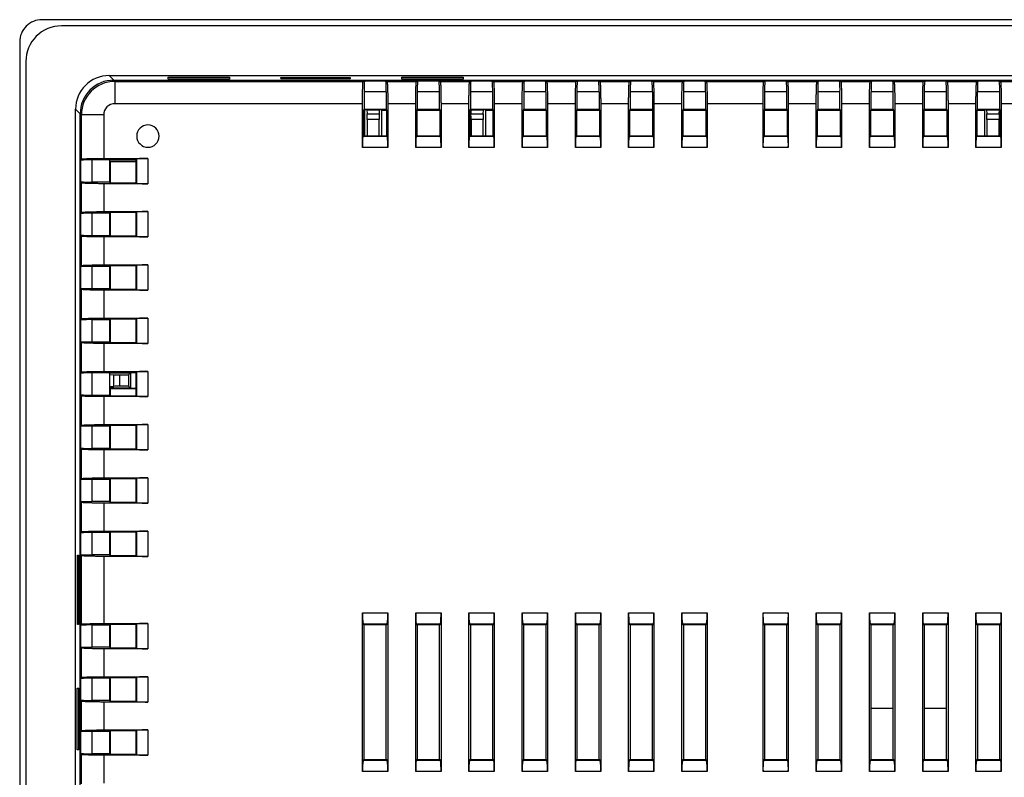
# Model space of a CAD drawing. Units: millimetres. Extents: x 205 to 797, y 240 to 655.
# Drawn here: x 619 to 707, y 401 to 469 of the extents above; entities that cross this region are included whole.
import ezdxf

# ---------------------------------------------------------------- set-up
doc = ezdxf.new("R2010")
doc.units = ezdxf.units.MM
doc.header["$MEASUREMENT"] = 0
doc.layers.add('Layer0000', color=7, linetype='Continuous', lineweight=20)

msp = doc.modelspace()

# ---------------------------------------------------------------- linework, layer by layer
at = {"layer": 'Layer0000', "color": 7, "linetype": 'Continuous', "lineweight": 25}
for p, q in [((745.091, 468.646), (621.076, 468.646)), ((743.334, 468.096), (622.834, 468.096)), ((619.084, 466.653), (619.084, 368.638)), ((619.634, 464.896), (619.634, 370.396)), ((627.083, 463.646), (627.493, 463.236)), ((627.084, 463.646), (739.084, 463.646)), ((632.356, 463.34), (632.356, 463.497)), ((632.356, 463.497), (637.856, 463.497)), ((637.856, 463.34), (632.356, 463.34)), ((632.356, 463.34), (637.856, 463.34)), ((637.856, 463.497), (637.856, 463.34)), ((642.456, 463.372), (642.456, 463.467)), ((642.456, 463.467), (648.656, 463.467)), ((642.456, 463.372), (648.656, 463.372)), ((648.656, 463.371), (642.456, 463.371)), ((648.656, 463.467), (648.656, 463.371)), ((653.256, 463.34), (653.256, 463.497)), ((653.256, 463.497), (658.756, 463.497)), ((658.756, 463.34), (653.256, 463.34)), ((653.256, 463.34), (658.756, 463.34)), ((658.756, 463.497), (658.756, 463.34)), ((627.493, 463.236), (738.674, 463.236)), ((627.493, 463.236), (627.599, 463.13)), ((627.599, 463.13), (649.818, 463.13)), ((627.599, 463.13), (627.599, 461.131)), ((649.818, 463.13), (649.924, 463.183)), ((649.924, 463.183), (651.839, 463.183)), ((651.839, 463.183), (651.944, 463.13)), ((651.944, 463.13), (654.58, 463.13)), ((654.58, 463.13), (654.686, 463.183)), ((654.686, 463.183), (656.601, 463.183)), ((656.601, 463.183), (656.706, 463.13)), ((656.706, 463.13), (659.342, 463.13)), ((659.342, 463.13), (659.448, 463.183)), ((659.448, 463.183), (661.363, 463.183)), ((661.363, 463.183), (661.468, 463.13)), ((661.468, 463.13), (664.104, 463.13)), ((664.104, 463.13), (664.21, 463.183)), ((664.21, 463.183), (666.125, 463.183)), ((666.125, 463.183), (666.23, 463.13)), ((666.23, 463.13), (668.866, 463.13)), ((668.866, 463.13), (668.972, 463.183)), ((668.972, 463.183), (670.887, 463.183)), ((670.887, 463.183), (670.992, 463.13)), ((670.992, 463.13), (673.628, 463.13)), ((673.628, 463.13), (673.734, 463.183)), ((673.734, 463.183), (675.649, 463.183)), ((675.649, 463.183), (675.754, 463.13)), ((675.754, 463.13), (678.39, 463.13)), ((678.39, 463.13), (678.496, 463.183)), ((678.496, 463.183), (680.411, 463.183)), ((680.411, 463.183), (680.516, 463.13)), ((680.516, 463.13), (685.651, 463.13)), ((685.651, 463.13), (685.757, 463.183)), ((685.757, 463.183), (687.672, 463.183)), ((687.672, 463.183), (687.777, 463.13)), ((687.777, 463.13), (690.413, 463.13)), ((690.413, 463.13), (690.519, 463.183)), ((690.519, 463.183), (692.434, 463.183)), ((692.434, 463.183), (692.539, 463.13)), ((692.539, 463.13), (695.175, 463.13)), ((695.175, 463.13), (695.281, 463.183)), ((695.281, 463.183), (697.196, 463.183)), ((697.196, 463.183), (697.301, 463.13)), ((697.301, 463.13), (699.937, 463.13)), ((699.937, 463.13), (700.043, 463.183)), ((700.043, 463.183), (701.958, 463.183)), ((701.958, 463.183), (702.063, 463.13)), ((702.063, 463.13), (704.699, 463.13)), ((704.699, 463.13), (704.805, 463.183)), ((704.805, 463.183), (706.72, 463.183)), ((706.72, 463.183), (706.825, 463.13)), ((706.825, 463.13), (709.461, 463.13)), ((651.873, 462.183), (649.889, 462.183)), ((649.889, 462.183), (649.889, 460.61)), ((651.873, 462.183), (651.873, 460.61)), ((656.635, 462.183), (654.651, 462.183)), ((654.651, 462.183), (654.651, 460.61)), ((656.635, 460.61), (656.635, 462.183)), ((661.397, 462.183), (659.413, 462.183)), ((659.413, 462.183), (659.413, 460.61)), ((661.397, 460.61), (661.397, 462.183)), ((666.159, 462.183), (664.175, 462.183)), ((664.175, 462.183), (664.175, 460.61)), ((666.159, 462.183), (666.159, 460.61)), ((670.921, 462.183), (668.937, 462.183)), ((668.937, 462.183), (668.937, 460.61)), ((670.921, 462.183), (670.921, 460.61)), ((675.683, 462.183), (673.699, 462.183)), ((673.699, 462.183), (673.699, 460.61)), ((675.683, 462.183), (675.683, 460.61)), ((680.445, 462.183), (678.461, 462.183)), ((678.461, 462.183), (678.461, 460.61)), ((680.445, 462.183), (680.445, 460.61)), ((687.706, 462.183), (685.722, 462.183)), ((685.722, 462.183), (685.722, 460.61)), ((687.706, 460.61), (687.706, 462.183)), ((692.468, 462.183), (690.484, 462.183)), ((690.484, 462.183), (690.484, 460.61)), ((692.468, 460.61), (692.468, 462.183)), ((695.246, 460.61), (695.246, 462.183)), ((697.23, 462.183), (695.246, 462.183)), ((697.23, 460.61), (697.23, 462.183)), ((701.992, 462.183), (700.008, 462.183)), ((700.008, 462.183), (700.008, 460.61)), ((701.992, 460.61), (701.992, 462.183)), ((704.77, 460.61), (704.77, 462.183)), ((706.754, 462.183), (704.77, 462.183)), ((706.754, 460.61), (706.754, 462.183)), ((649.75, 461.131), (627.599, 461.131)), ((649.75, 457.22), (649.75, 461.131)), ((654.512, 461.131), (652.012, 461.131)), ((652.012, 461.131), (652.012, 457.22)), ((654.512, 457.22), (654.512, 461.131)), ((659.274, 461.131), (656.774, 461.131)), ((656.774, 461.131), (656.774, 457.22)), ((659.274, 457.22), (659.274, 461.131)), ((664.036, 461.131), (661.536, 461.131)), ((661.536, 461.131), (661.536, 457.22)), ((664.036, 457.22), (664.036, 461.131)), ((668.798, 461.131), (666.298, 461.131)), ((666.298, 461.131), (666.298, 457.22)), ((668.798, 457.22), (668.798, 461.131)), ((673.56, 461.131), (671.06, 461.131)), ((671.06, 461.131), (671.06, 457.22)), ((673.56, 457.22), (673.56, 461.131)), ((678.322, 461.131), (675.822, 461.131)), ((675.822, 461.131), (675.822, 457.22)), ((678.322, 457.22), (678.322, 461.131)), ((685.583, 461.131), (680.584, 461.131)), ((680.584, 461.131), (680.584, 457.22)), ((685.583, 457.22), (685.583, 461.131)), ((690.345, 461.131), (687.845, 461.131)), ((687.845, 461.131), (687.845, 457.22)), ((690.345, 457.22), (690.345, 461.131)), ((695.107, 461.131), (692.607, 461.131)), ((692.607, 461.131), (692.607, 457.22)), ((695.107, 457.22), (695.107, 461.131)), ((699.869, 461.131), (697.369, 461.131)), ((697.369, 461.131), (697.369, 457.22)), ((699.869, 457.22), (699.869, 461.131)), ((704.631, 461.131), (702.131, 461.131)), ((702.131, 461.131), (702.131, 457.22)), ((704.631, 457.22), (704.631, 461.131)), ((709.393, 461.131), (706.893, 461.131)), ((706.893, 461.131), (706.893, 457.22)), ((624.084, 374.646), (624.084, 460.646)), ((624.494, 460.236), (624.084, 460.646)), ((624.494, 375.056), (624.494, 460.236)), ((624.599, 460.131), (624.494, 460.236)), ((624.599, 456.173), (624.599, 460.131)), ((626.599, 460.131), (624.599, 460.131)), ((626.599, 460.131), (626.599, 456.242)), ((649.889, 460.61), (649.837, 460.584)), ((649.837, 460.584), (649.837, 458.272)), ((649.837, 460.534), (649.957, 460.534)), ((651.873, 460.61), (649.889, 460.61)), ((649.957, 460.534), (650.033, 460.61)), ((649.957, 458.272), (649.957, 460.534)), ((650.132, 460.61), (650.132, 460.585)), ((650.132, 460.585), (651.282, 460.585)), ((650.132, 460.585), (650.155, 460.224)), ((650.155, 460.224), (651.259, 460.224)), ((651.259, 460.224), (651.282, 460.585)), ((651.282, 460.585), (651.282, 460.61)), ((651.381, 460.61), (651.457, 460.534)), ((651.925, 460.534), (651.457, 460.534)), ((651.457, 460.534), (651.457, 458.272)), ((651.925, 460.584), (651.873, 460.61)), ((651.925, 458.272), (651.925, 460.584)), ((654.651, 460.61), (654.599, 460.584)), ((654.599, 460.584), (654.599, 458.272)), ((656.687, 460.534), (654.599, 460.534)), ((656.635, 460.61), (654.651, 460.61)), ((656.687, 460.584), (656.635, 460.61)), ((656.687, 458.272), (656.687, 460.584)), ((659.413, 460.61), (659.361, 460.584)), ((659.361, 460.584), (659.361, 458.272)), ((661.397, 460.61), (659.413, 460.61)), ((659.432, 460.61), (659.432, 460.585)), ((659.432, 460.585), (660.582, 460.585)), ((659.432, 460.585), (659.455, 460.224)), ((659.455, 460.224), (660.559, 460.224)), ((660.559, 460.224), (660.582, 460.585)), ((660.582, 460.585), (660.582, 460.61)), ((660.681, 460.61), (660.757, 460.534)), ((661.449, 460.534), (660.757, 460.534)), ((660.757, 460.534), (660.757, 458.272)), ((661.449, 460.584), (661.397, 460.61)), ((661.449, 458.272), (661.449, 460.584)), ((664.175, 460.61), (664.123, 460.584)), ((664.123, 460.584), (664.123, 458.272)), ((666.211, 460.534), (664.123, 460.534)), ((666.159, 460.61), (664.175, 460.61)), ((666.211, 460.584), (666.159, 460.61)), ((666.211, 458.272), (666.211, 460.584)), ((668.937, 460.61), (668.885, 460.584)), ((668.885, 460.584), (668.885, 458.272)), ((670.973, 460.534), (668.885, 460.534)), ((670.921, 460.61), (668.937, 460.61)), ((670.973, 460.584), (670.921, 460.61)), ((670.973, 458.272), (670.973, 460.584)), ((673.699, 460.61), (673.647, 460.584)), ((673.647, 460.584), (673.647, 458.272)), ((675.735, 460.534), (673.647, 460.534)), ((675.683, 460.61), (673.699, 460.61)), ((675.735, 460.584), (675.683, 460.61)), ((675.735, 458.272), (675.735, 460.584)), ((678.461, 460.61), (678.409, 460.584)), ((678.409, 460.584), (678.409, 458.272)), ((680.497, 460.534), (678.409, 460.534)), ((680.445, 460.61), (678.461, 460.61)), ((680.497, 460.584), (680.445, 460.61)), ((680.497, 458.272), (680.497, 460.584)), ((685.722, 460.61), (685.67, 460.584)), ((685.67, 460.584), (685.67, 458.272)), ((687.758, 460.534), (685.67, 460.534)), ((687.706, 460.61), (685.722, 460.61)), ((687.758, 460.584), (687.706, 460.61)), ((687.758, 458.272), (687.758, 460.584)), ((690.484, 460.61), (690.432, 460.584)), ((690.432, 460.584), (690.432, 458.272)), ((692.52, 460.534), (690.432, 460.534)), ((692.468, 460.61), (690.484, 460.61)), ((692.52, 460.584), (692.468, 460.61)), ((692.52, 458.272), (692.52, 460.584)), ((695.246, 460.61), (695.194, 460.584)), ((695.194, 460.584), (695.194, 458.272)), ((697.282, 460.534), (695.194, 460.534)), ((697.23, 460.61), (695.246, 460.61)), ((697.282, 460.584), (697.23, 460.61)), ((697.282, 458.272), (697.282, 460.584)), ((700.008, 460.61), (699.956, 460.584)), ((699.956, 460.584), (699.956, 458.272)), ((702.044, 460.534), (699.956, 460.534)), ((701.992, 460.61), (700.008, 460.61)), ((702.044, 460.584), (701.992, 460.61)), ((702.044, 458.272), (702.044, 460.584)), ((704.77, 460.61), (704.718, 460.584)), ((704.718, 460.584), (704.718, 458.272)), ((705.411, 460.534), (704.718, 460.534)), ((706.754, 460.61), (704.77, 460.61)), ((705.411, 460.534), (705.487, 460.61)), ((705.411, 458.272), (705.411, 460.534)), ((705.586, 460.61), (705.586, 460.585)), ((705.586, 460.585), (706.736, 460.585)), ((705.586, 460.585), (705.609, 460.224)), ((705.609, 460.224), (706.713, 460.224)), ((706.713, 460.224), (706.736, 460.585)), ((706.736, 460.585), (706.736, 460.61)), ((706.806, 460.584), (706.754, 460.61)), ((706.806, 458.272), (706.806, 460.584)), ((651.255, 459.729), (650.158, 459.729)), ((650.158, 459.729), (650.158, 458.272)), ((651.255, 458.272), (651.255, 459.729)), ((660.555, 459.729), (659.458, 459.729)), ((659.458, 459.729), (659.458, 458.272)), ((660.555, 458.272), (660.555, 459.729)), ((706.71, 459.729), (705.612, 459.729)), ((705.612, 459.729), (705.612, 458.272)), ((706.71, 458.272), (706.71, 459.729)), ((649.837, 458.272), (649.783, 458.219)), ((649.783, 458.219), (651.979, 458.219)), ((649.837, 458.272), (651.925, 458.272)), ((651.979, 458.219), (651.925, 458.272)), ((654.599, 458.272), (654.545, 458.219)), ((654.545, 458.219), (656.741, 458.219)), ((654.599, 458.272), (656.687, 458.272)), ((656.741, 458.219), (656.687, 458.272)), ((659.361, 458.272), (659.307, 458.219)), ((659.307, 458.219), (661.503, 458.219)), ((659.361, 458.272), (661.449, 458.272)), ((661.503, 458.219), (661.449, 458.272)), ((664.123, 458.272), (664.069, 458.219)), ((664.069, 458.219), (666.265, 458.219)), ((664.123, 458.272), (666.211, 458.272)), ((666.265, 458.219), (666.211, 458.272)), ((668.885, 458.272), (668.831, 458.219)), ((668.831, 458.219), (671.027, 458.219)), ((668.885, 458.272), (670.973, 458.272)), ((671.027, 458.219), (670.973, 458.272)), ((673.647, 458.272), (673.593, 458.219)), ((673.593, 458.219), (675.789, 458.219)), ((673.647, 458.272), (675.735, 458.272)), ((675.789, 458.219), (675.735, 458.272)), ((678.409, 458.272), (678.355, 458.219)), ((678.355, 458.219), (680.551, 458.219)), ((678.409, 458.272), (680.497, 458.272)), ((680.551, 458.219), (680.497, 458.272)), ((685.67, 458.272), (685.616, 458.219)), ((685.616, 458.219), (687.812, 458.219)), ((685.67, 458.272), (687.758, 458.272)), ((687.812, 458.219), (687.758, 458.272)), ((690.432, 458.272), (690.378, 458.219)), ((690.378, 458.219), (692.574, 458.219)), ((690.432, 458.272), (692.52, 458.272)), ((692.574, 458.219), (692.52, 458.272)), ((695.194, 458.272), (695.14, 458.219)), ((695.14, 458.219), (697.336, 458.219)), ((695.194, 458.272), (697.282, 458.272)), ((697.336, 458.219), (697.282, 458.272)), ((699.956, 458.272), (699.902, 458.219)), ((699.902, 458.219), (702.098, 458.219)), ((699.956, 458.272), (702.044, 458.272)), ((702.098, 458.219), (702.044, 458.272)), ((704.718, 458.272), (704.664, 458.219)), ((704.664, 458.219), (706.86, 458.219)), ((704.718, 458.272), (706.806, 458.272)), ((706.86, 458.219), (706.806, 458.272)), ((652.012, 457.22), (649.75, 457.22)), ((656.774, 457.22), (654.512, 457.22)), ((661.536, 457.22), (659.274, 457.22)), ((666.298, 457.22), (664.036, 457.22)), ((671.06, 457.22), (668.798, 457.22)), ((675.822, 457.22), (673.56, 457.22)), ((680.584, 457.22), (678.322, 457.22)), ((687.845, 457.22), (685.583, 457.22)), ((692.607, 457.22), (690.345, 457.22)), ((697.369, 457.22), (695.107, 457.22)), ((702.131, 457.22), (699.869, 457.22)), ((706.893, 457.22), (704.631, 457.22)), ((624.546, 456.068), (624.599, 456.173)), ((624.546, 454.153), (624.546, 456.068)), ((627.119, 456.102), (625.546, 456.102)), ((625.546, 456.102), (625.546, 454.119)), ((626.599, 456.242), (630.55, 456.242)), ((627.145, 456.154), (627.119, 456.102)), ((627.119, 456.102), (627.119, 454.119)), ((629.497, 456.154), (627.145, 456.154)), ((627.16, 456.017), (627.16, 456.154)), ((627.195, 455.946), (627.16, 456.017)), ((627.16, 456.017), (629.497, 456.017)), ((627.195, 454.066), (627.195, 455.946)), ((629.497, 455.946), (627.195, 455.946)), ((629.55, 456.208), (629.497, 456.154)), ((629.497, 454.066), (629.497, 456.154)), ((629.55, 454.013), (629.55, 456.208)), ((630.55, 456.242), (630.55, 453.979)), ((624.599, 454.047), (624.546, 454.153)), ((624.599, 451.411), (624.599, 454.047)), ((627.119, 454.119), (625.546, 454.119)), ((630.55, 453.979), (626.599, 453.979)), ((626.599, 453.979), (626.599, 451.48)), ((627.119, 454.119), (627.145, 454.066)), ((627.145, 454.066), (629.497, 454.066)), ((629.497, 454.066), (629.55, 454.013)), ((624.546, 451.306), (624.599, 451.411)), ((624.546, 449.391), (624.546, 451.306)), ((627.119, 451.34), (625.546, 451.34)), ((625.546, 451.34), (625.546, 449.357)), ((626.599, 451.48), (630.55, 451.48)), ((627.145, 451.392), (627.119, 451.34)), ((627.119, 451.34), (627.119, 449.357)), ((629.497, 451.392), (627.145, 451.392)), ((627.195, 449.304), (627.195, 451.392)), ((629.55, 451.446), (629.497, 451.392)), ((629.497, 449.304), (629.497, 451.392)), ((629.55, 449.251), (629.55, 451.446)), ((630.55, 451.48), (630.55, 449.217)), ((624.599, 449.285), (624.546, 449.391)), ((624.599, 446.649), (624.599, 449.285)), ((625.546, 449.357), (627.119, 449.357)), ((627.119, 449.357), (627.145, 449.304)), ((627.145, 449.304), (629.497, 449.304)), ((629.497, 449.304), (629.55, 449.251)), ((630.55, 449.217), (626.599, 449.217)), ((626.599, 449.217), (626.599, 446.718)), ((624.546, 446.544), (624.599, 446.649)), ((626.599, 446.718), (630.55, 446.718)), ((627.145, 446.63), (627.119, 446.578)), ((629.497, 446.63), (627.145, 446.63)), ((627.195, 444.542), (627.195, 446.63)), ((629.55, 446.684), (629.497, 446.63)), ((629.497, 444.542), (629.497, 446.63)), ((629.55, 444.489), (629.55, 446.684)), ((630.55, 446.718), (630.55, 444.455)), ((624.546, 444.629), (624.546, 446.544)), ((627.119, 446.578), (625.546, 446.578)), ((625.546, 446.578), (625.546, 444.595)), ((627.119, 446.578), (627.119, 444.595)), ((624.599, 444.523), (624.546, 444.629)), ((624.599, 441.887), (624.599, 444.523)), ((625.546, 444.595), (627.119, 444.595)), ((630.55, 444.455), (626.599, 444.455)), ((626.599, 444.455), (626.599, 441.956)), ((627.119, 444.595), (627.145, 444.542)), ((627.145, 444.542), (629.497, 444.542)), ((629.497, 444.542), (629.55, 444.489)), ((624.546, 441.782), (624.599, 441.887)), ((624.546, 439.867), (624.546, 441.782)), ((627.119, 441.816), (625.546, 441.816)), ((625.546, 441.816), (625.546, 439.833)), ((626.599, 441.956), (630.55, 441.956)), ((627.145, 441.868), (627.119, 441.816)), ((627.119, 441.816), (627.119, 439.833)), ((629.497, 441.868), (627.145, 441.868)), ((627.195, 439.78), (627.195, 441.868)), ((629.55, 441.922), (629.497, 441.868)), ((629.497, 439.78), (629.497, 441.868)), ((629.55, 439.727), (629.55, 441.922)), ((630.55, 441.956), (630.55, 439.693)), ((624.599, 439.761), (624.546, 439.867)), ((624.599, 437.125), (624.599, 439.761)), ((625.546, 439.833), (627.119, 439.833)), ((630.55, 439.693), (626.599, 439.693)), ((626.599, 439.693), (626.599, 437.194)), ((627.119, 439.833), (627.145, 439.78)), ((627.145, 439.78), (629.497, 439.78)), ((629.497, 439.78), (629.55, 439.727)), ((624.546, 437.02), (624.599, 437.125)), ((624.546, 435.105), (624.546, 437.02)), ((627.119, 437.054), (625.546, 437.054)), ((625.546, 437.054), (625.546, 435.071)), ((626.599, 437.194), (630.55, 437.194)), ((627.145, 437.106), (627.119, 437.054)), ((627.119, 437.054), (627.119, 435.071)), ((627.119, 437.009), (627.16, 437.049)), ((627.144, 436.909), (627.119, 436.909)), ((627.144, 435.831), (627.144, 436.909)), ((627.144, 436.909), (627.505, 436.887)), ((629.497, 437.106), (627.145, 437.106)), ((627.16, 437.049), (627.189, 437.106)), ((627.16, 437.049), (628.997, 437.049)), ((628.831, 436.883), (628.997, 437.049)), ((629.497, 437.049), (628.997, 437.049)), ((628.997, 437.049), (628.997, 435.691)), ((629.55, 437.16), (629.497, 437.106)), ((629.497, 435.018), (629.497, 437.106)), ((629.55, 434.965), (629.55, 437.16)), ((630.55, 437.194), (630.55, 434.931)), ((627.505, 435.853), (627.505, 436.887)), ((628, 436.883), (628.831, 436.883)), ((628, 436.883), (628, 435.857)), ((628.831, 436.883), (628.831, 435.857)), ((627.119, 435.831), (627.144, 435.831)), ((627.16, 435.691), (627.119, 435.731)), ((627.144, 435.831), (627.505, 435.853)), ((627.195, 435.62), (627.16, 435.691)), ((628.997, 435.691), (627.16, 435.691)), ((627.195, 435.018), (627.195, 435.62)), ((629.497, 435.62), (627.195, 435.62)), ((628.831, 435.857), (628, 435.857)), ((628.997, 435.691), (628.831, 435.857)), ((628.997, 435.691), (629.497, 435.691)), ((624.599, 434.999), (624.546, 435.105)), ((624.599, 432.363), (624.599, 434.999)), ((625.546, 435.071), (627.119, 435.071)), ((630.55, 434.931), (626.599, 434.931)), ((626.599, 434.931), (626.599, 432.432)), ((627.119, 435.071), (627.145, 435.018)), ((627.145, 435.018), (629.497, 435.018)), ((629.497, 435.018), (629.55, 434.965)), ((624.546, 432.258), (624.599, 432.363)), ((624.546, 430.343), (624.546, 432.258)), ((627.119, 432.292), (625.546, 432.292)), ((625.546, 432.292), (625.546, 430.309)), ((626.599, 432.432), (630.55, 432.432)), ((627.145, 432.344), (627.119, 432.292)), ((627.119, 432.292), (627.119, 430.309)), ((629.497, 432.344), (627.145, 432.344)), ((627.195, 430.256), (627.195, 432.344)), ((629.55, 432.398), (629.497, 432.344)), ((629.497, 430.256), (629.497, 432.344)), ((629.55, 430.203), (629.55, 432.398)), ((630.55, 432.432), (630.55, 430.169)), ((624.599, 430.237), (624.546, 430.343)), ((624.599, 427.601), (624.599, 430.237)), ((627.119, 430.309), (625.546, 430.309)), ((630.55, 430.169), (626.599, 430.169)), ((626.599, 430.169), (626.599, 427.67)), ((627.119, 430.309), (627.145, 430.256)), ((627.145, 430.256), (629.497, 430.256)), ((629.497, 430.256), (629.55, 430.203)), ((624.546, 427.496), (624.599, 427.601)), ((624.546, 425.581), (624.546, 427.496)), ((627.119, 427.53), (625.546, 427.53)), ((625.546, 427.53), (625.546, 425.547)), ((626.599, 427.67), (630.55, 427.67)), ((627.145, 427.582), (627.119, 427.53)), ((627.119, 427.53), (627.119, 425.547)), ((629.497, 427.582), (627.145, 427.582)), ((627.195, 425.494), (627.195, 427.582)), ((629.55, 427.636), (629.497, 427.582)), ((629.497, 425.494), (629.497, 427.582)), ((629.55, 425.441), (629.55, 427.636)), ((630.55, 427.67), (630.55, 425.407)), ((624.599, 425.475), (624.546, 425.581)), ((624.599, 422.839), (624.599, 425.475)), ((627.119, 425.547), (625.546, 425.547)), ((627.119, 425.547), (627.145, 425.494)), ((627.145, 425.494), (629.497, 425.494)), ((629.497, 425.494), (629.55, 425.441)), ((630.55, 425.407), (626.599, 425.407)), ((626.599, 425.407), (626.599, 422.908)), ((624.546, 422.734), (624.599, 422.839)), ((626.599, 422.908), (630.55, 422.908)), ((627.145, 422.82), (627.119, 422.768)), ((629.497, 422.82), (627.145, 422.82)), ((627.195, 420.732), (627.195, 422.82)), ((629.55, 422.874), (629.497, 422.82)), ((629.497, 420.732), (629.497, 422.82)), ((629.55, 420.679), (629.55, 422.874)), ((630.55, 422.908), (630.55, 420.645)), ((624.546, 420.819), (624.546, 422.734)), ((627.119, 422.768), (625.546, 422.768)), ((625.546, 422.768), (625.546, 420.785)), ((627.119, 422.768), (627.119, 420.785)), ((624.262, 414.546), (624.262, 420.746)), ((624.262, 420.746), (624.358, 420.746)), ((624.358, 420.746), (624.358, 414.546)), ((624.358, 414.546), (624.358, 420.746)), ((624.599, 420.713), (624.546, 420.819)), ((624.599, 414.577), (624.599, 420.713)), ((627.119, 420.785), (625.546, 420.785)), ((630.55, 420.645), (626.599, 420.645)), ((626.599, 420.645), (626.599, 414.646)), ((627.119, 420.785), (627.145, 420.732)), ((627.145, 420.732), (629.497, 420.732)), ((629.497, 420.732), (629.55, 420.679)), ((649.751, 415.595), (652.013, 415.595)), ((649.751, 401.411), (649.751, 415.595)), ((652.013, 415.595), (652.013, 401.411)), ((654.513, 415.595), (656.775, 415.595)), ((654.513, 401.411), (654.513, 415.595)), ((656.775, 415.595), (656.775, 401.411)), ((659.275, 415.595), (661.537, 415.595)), ((659.275, 401.411), (659.275, 415.595)), ((661.537, 415.595), (661.537, 401.411)), ((664.037, 415.595), (666.299, 415.595)), ((664.037, 401.411), (664.037, 415.595)), ((666.299, 415.595), (666.299, 401.411)), ((668.799, 415.595), (671.061, 415.595)), ((668.799, 401.411), (668.799, 415.595)), ((671.061, 415.595), (671.061, 401.411)), ((673.561, 415.595), (675.823, 415.595)), ((673.561, 401.411), (673.561, 415.595)), ((675.823, 415.595), (675.823, 401.411)), ((678.323, 415.595), (680.585, 415.595)), ((678.323, 401.411), (678.323, 415.595)), ((680.585, 415.595), (680.585, 401.411)), ((685.583, 415.595), (687.845, 415.595)), ((685.583, 401.411), (685.583, 415.595)), ((687.845, 415.595), (687.845, 401.411)), ((690.345, 415.595), (692.607, 415.595)), ((690.345, 401.411), (690.345, 415.595)), ((692.607, 415.595), (692.607, 401.411)), ((695.107, 415.595), (697.369, 415.595)), ((695.107, 401.411), (695.107, 415.595)), ((697.369, 415.595), (697.369, 401.411)), ((699.869, 415.595), (702.131, 415.595)), ((699.869, 401.411), (699.869, 415.595)), ((702.131, 415.595), (702.131, 401.411)), ((704.631, 415.595), (706.893, 415.595)), ((704.631, 401.411), (704.631, 415.595)), ((706.893, 415.595), (706.893, 401.411)), ((624.358, 414.546), (624.262, 414.546)), ((624.546, 414.472), (624.599, 414.577)), ((624.546, 412.557), (624.546, 414.472)), ((627.119, 414.506), (625.546, 414.506)), ((625.546, 414.506), (625.546, 412.523)), ((626.599, 414.646), (630.55, 414.646)), ((627.145, 414.558), (627.119, 414.506)), ((627.119, 414.506), (627.119, 412.523)), ((629.497, 414.558), (627.145, 414.558)), ((627.195, 412.47), (627.195, 414.558)), ((629.55, 414.612), (629.497, 414.558)), ((629.497, 412.47), (629.497, 414.558)), ((629.55, 412.417), (629.55, 414.612)), ((630.55, 414.646), (630.55, 412.383)), ((651.963, 414.596), (649.8, 414.596)), ((649.8, 414.596), (649.882, 414.515)), ((651.882, 414.515), (649.882, 414.515)), ((649.882, 414.515), (649.882, 402.491)), ((651.882, 414.515), (651.963, 414.596)), ((651.882, 402.491), (651.882, 414.515)), ((656.725, 414.596), (654.562, 414.596)), ((654.562, 414.596), (654.644, 414.515)), ((656.644, 414.515), (654.644, 414.515)), ((654.644, 414.515), (654.644, 402.491)), ((656.644, 414.515), (656.725, 414.596)), ((656.644, 402.491), (656.644, 414.515)), ((661.487, 414.596), (659.324, 414.596)), ((659.324, 414.596), (659.406, 414.515)), ((661.406, 414.515), (659.406, 414.515)), ((659.406, 414.515), (659.406, 402.491)), ((661.406, 414.515), (661.487, 414.596)), ((661.406, 402.491), (661.406, 414.515)), ((666.249, 414.596), (664.086, 414.596)), ((664.086, 414.596), (664.168, 414.515)), ((666.168, 414.515), (664.168, 414.515)), ((664.168, 414.515), (664.168, 402.491)), ((666.168, 414.515), (666.249, 414.596)), ((666.168, 402.491), (666.168, 414.515)), ((671.011, 414.596), (668.848, 414.596)), ((668.848, 414.596), (668.93, 414.515)), ((670.93, 414.515), (668.93, 414.515)), ((668.93, 414.515), (668.93, 402.491)), ((670.93, 414.515), (671.011, 414.596)), ((670.93, 402.491), (670.93, 414.515)), ((675.773, 414.596), (673.61, 414.596)), ((673.61, 414.596), (673.692, 414.515)), ((675.692, 414.515), (673.692, 414.515)), ((673.692, 414.515), (673.692, 402.491)), ((675.692, 414.515), (675.773, 414.596)), ((675.692, 402.491), (675.692, 414.515)), ((680.535, 414.596), (678.372, 414.596)), ((678.372, 414.596), (678.454, 414.515)), ((680.454, 414.515), (678.454, 414.515)), ((678.454, 414.515), (678.454, 402.491)), ((680.454, 414.515), (680.535, 414.596)), ((680.454, 402.491), (680.454, 414.515)), ((687.795, 414.596), (685.632, 414.596)), ((685.632, 414.596), (685.714, 414.515)), ((687.714, 414.515), (685.714, 414.515)), ((685.714, 414.515), (685.714, 402.491)), ((687.714, 414.515), (687.795, 414.596)), ((687.714, 402.491), (687.714, 414.515)), ((692.557, 414.596), (690.394, 414.596)), ((690.394, 414.596), (690.476, 414.515)), ((692.476, 414.515), (690.476, 414.515)), ((690.476, 414.515), (690.476, 402.491)), ((692.476, 414.515), (692.557, 414.596)), ((692.476, 402.491), (692.476, 414.515)), ((697.319, 414.596), (695.156, 414.596)), ((695.156, 414.596), (695.238, 414.515)), ((697.238, 414.515), (695.238, 414.515)), ((695.238, 414.515), (695.238, 402.491)), ((697.238, 414.515), (697.319, 414.596)), ((697.238, 402.491), (697.238, 414.515)), ((702.081, 414.596), (699.918, 414.596)), ((699.918, 414.596), (700, 414.515)), ((702, 414.515), (700, 414.515)), ((700, 414.515), (700, 402.491)), ((702, 414.515), (702.081, 414.596)), ((702, 402.491), (702, 414.515)), ((706.843, 414.596), (704.68, 414.596)), ((704.68, 414.596), (704.762, 414.515)), ((706.762, 414.515), (704.762, 414.515)), ((704.762, 414.515), (704.762, 402.491)), ((706.762, 414.515), (706.843, 414.596)), ((706.762, 402.491), (706.762, 414.515)), ((624.599, 412.451), (624.546, 412.557)), ((624.599, 409.815), (624.599, 412.451)), ((627.119, 412.523), (625.546, 412.523)), ((630.55, 412.383), (626.599, 412.383)), ((626.599, 412.383), (626.599, 409.884)), ((627.119, 412.523), (627.145, 412.47)), ((627.145, 412.47), (629.497, 412.47)), ((629.497, 412.47), (629.55, 412.417)), ((624.546, 409.71), (624.599, 409.815)), ((624.546, 407.795), (624.546, 409.71)), ((627.119, 409.744), (625.546, 409.744)), ((625.546, 409.744), (625.546, 407.761)), ((626.599, 409.884), (630.55, 409.884)), ((627.145, 409.796), (627.119, 409.744)), ((627.119, 409.744), (627.119, 407.761)), ((629.497, 409.796), (627.145, 409.796)), ((627.195, 407.708), (627.195, 409.796)), ((629.55, 409.85), (629.497, 409.796)), ((629.497, 407.708), (629.497, 409.796)), ((629.55, 407.655), (629.55, 409.85)), ((630.55, 409.884), (630.55, 407.621)), ((624.232, 408.846), (624.389, 408.846)), ((624.232, 403.346), (624.232, 408.846)), ((624.389, 408.846), (624.389, 403.346)), ((624.389, 403.346), (624.389, 408.846)), ((624.599, 407.689), (624.546, 407.795)), ((624.599, 405.053), (624.599, 407.689)), ((627.119, 407.761), (625.546, 407.761)), ((630.55, 407.621), (626.599, 407.621)), ((626.599, 407.621), (626.599, 405.122)), ((627.119, 407.761), (627.145, 407.708)), ((627.145, 407.708), (629.497, 407.708)), ((629.497, 407.708), (629.55, 407.655)), ((697.238, 407.045), (695.238, 407.045)), ((702, 407.045), (700, 407.045)), ((624.546, 404.948), (624.599, 405.053)), ((624.546, 403.033), (624.546, 404.948)), ((627.119, 404.982), (625.546, 404.982)), ((625.546, 404.982), (625.546, 402.999)), ((626.599, 405.122), (630.55, 405.122)), ((627.145, 405.034), (627.119, 404.982)), ((627.119, 404.982), (627.119, 402.999)), ((629.497, 405.034), (627.145, 405.034)), ((627.195, 402.946), (627.195, 405.034)), ((629.55, 405.088), (629.497, 405.034)), ((629.497, 402.946), (629.497, 405.034)), ((629.55, 402.893), (629.55, 405.088)), ((630.55, 405.122), (630.55, 402.859)), ((624.389, 403.346), (624.232, 403.346)), ((624.599, 402.927), (624.546, 403.033)), ((624.599, 400.291), (624.599, 402.927)), ((627.119, 402.999), (625.546, 402.999)), ((630.55, 402.859), (626.599, 402.859)), ((626.599, 402.859), (626.599, 400.36)), ((627.119, 402.999), (627.145, 402.946)), ((627.145, 402.946), (629.497, 402.946)), ((629.497, 402.946), (629.55, 402.893)), ((649.882, 402.491), (649.8, 402.409)), ((649.8, 402.409), (651.963, 402.409)), ((649.882, 402.491), (651.882, 402.491)), ((651.963, 402.409), (651.882, 402.491)), ((654.644, 402.491), (654.562, 402.409)), ((654.562, 402.409), (656.725, 402.409)), ((654.644, 402.491), (656.644, 402.491)), ((656.725, 402.409), (656.644, 402.491)), ((659.406, 402.491), (659.324, 402.409)), ((659.324, 402.409), (661.487, 402.409)), ((659.406, 402.491), (661.406, 402.491)), ((661.487, 402.409), (661.406, 402.491)), ((664.168, 402.491), (664.086, 402.409)), ((664.086, 402.409), (666.249, 402.409)), ((664.168, 402.491), (666.168, 402.491)), ((666.249, 402.409), (666.168, 402.491)), ((668.93, 402.491), (668.848, 402.409)), ((668.848, 402.409), (671.011, 402.409)), ((668.93, 402.491), (670.93, 402.491)), ((671.011, 402.409), (670.93, 402.491)), ((673.692, 402.491), (673.61, 402.409)), ((673.61, 402.409), (675.773, 402.409)), ((673.692, 402.491), (675.692, 402.491)), ((675.773, 402.409), (675.692, 402.491)), ((678.454, 402.491), (678.372, 402.409)), ((678.372, 402.409), (680.535, 402.409)), ((678.454, 402.491), (680.454, 402.491)), ((680.535, 402.409), (680.454, 402.491)), ((685.714, 402.491), (685.632, 402.409)), ((685.632, 402.409), (687.795, 402.409)), ((685.714, 402.491), (687.714, 402.491)), ((687.795, 402.409), (687.714, 402.491)), ((690.476, 402.491), (690.394, 402.409)), ((690.394, 402.409), (692.557, 402.409)), ((690.476, 402.491), (692.476, 402.491)), ((692.557, 402.409), (692.476, 402.491)), ((695.238, 402.491), (695.156, 402.409)), ((695.156, 402.409), (697.319, 402.409)), ((695.238, 402.491), (697.238, 402.491)), ((697.319, 402.409), (697.238, 402.491)), ((700, 402.491), (699.918, 402.409)), ((699.918, 402.409), (702.081, 402.409)), ((700, 402.491), (702, 402.491)), ((702.081, 402.409), (702, 402.491)), ((704.762, 402.491), (704.68, 402.409)), ((704.68, 402.409), (706.843, 402.409)), ((704.762, 402.491), (706.762, 402.491)), ((706.843, 402.409), (706.762, 402.491)), ((652.013, 401.411), (649.751, 401.411)), ((656.775, 401.411), (654.513, 401.411)), ((661.537, 401.411), (659.275, 401.411)), ((666.299, 401.411), (664.037, 401.411)), ((671.061, 401.411), (668.799, 401.411)), ((675.823, 401.411), (673.561, 401.411)), ((680.585, 401.411), (678.323, 401.411)), ((687.845, 401.411), (685.583, 401.411)), ((692.607, 401.411), (690.345, 401.411)), ((697.369, 401.411), (695.107, 401.411)), ((702.131, 401.411), (699.869, 401.411)), ((706.893, 401.411), (704.631, 401.411))]:
    msp.add_line(p, q, dxfattribs=at)
for centre, radius, start, end in [((621.073, 466.656), 1.99, 89.92362, 180.07638), ((622.834, 464.896), 3.2, 90, 180), ((627.084, 460.646), 3, 90, 180), ((627.493, 460.236), 2.999, 89.99693, 180.00307), ((627.599, 460.13), 3, 90.01266, 179.98734), ((657.37, 462.427), 7.484, 174.20238, 181.86677), ((644.392, 462.427), 7.484, 358.13323, 5.79762), ((662.132, 462.427), 7.484, 174.20238, 181.86677), ((649.154, 462.427), 7.484, 358.13323, 5.79762), ((666.894, 462.427), 7.484, 174.20238, 181.86677), ((653.916, 462.427), 7.484, 358.13323, 5.79762), ((671.656, 462.427), 7.484, 174.20238, 181.86677), ((658.678, 462.427), 7.484, 358.13323, 5.79762), ((676.418, 462.427), 7.484, 174.20238, 181.86677), ((663.44, 462.427), 7.484, 358.13323, 5.79762), ((681.18, 462.427), 7.484, 174.20238, 181.86677), ((668.202, 462.427), 7.484, 358.13323, 5.79762), ((685.942, 462.427), 7.484, 174.20238, 181.86677), ((672.964, 462.427), 7.484, 358.13323, 5.79762), ((693.203, 462.427), 7.484, 174.20238, 181.86677), ((680.225, 462.427), 7.484, 358.13323, 5.79762), ((697.965, 462.427), 7.484, 174.20238, 181.86677), ((684.987, 462.427), 7.484, 358.13323, 5.79762), ((702.727, 462.427), 7.484, 174.20238, 181.86677), ((689.749, 462.427), 7.484, 358.13323, 5.79762), ((707.489, 462.427), 7.484, 174.20238, 181.86677), ((694.511, 462.427), 7.484, 358.13323, 5.79762), ((712.251, 462.427), 7.484, 174.20238, 181.86677), ((699.273, 462.427), 7.484, 358.13323, 5.79762), ((627.599, 460.131), 1, 89.99693, 180.00307), ((630.939, 459.831), 19.22, 359.69659, 1.1727), ((670.475, 459.831), 19.22, 178.8273, 180.30341), ((640.239, 459.831), 19.22, 359.69659, 1.1727), ((679.775, 459.831), 19.22, 178.8273, 180.30341), ((686.393, 459.831), 19.22, 359.69659, 1.1727), ((725.929, 459.831), 19.22, 178.8273, 180.30341), ((630.556, 458.236), 1, 0, 180), ((630.556, 458.236), 1, 180, 0), ((657.528, 457.457), 7.782, 174.38509, 181.75205), ((644.234, 457.457), 7.782, 358.24795, 5.61491), ((662.29, 457.457), 7.782, 174.38509, 181.75205), ((648.996, 457.457), 7.782, 358.24795, 5.61491), ((667.052, 457.457), 7.782, 174.38509, 181.75205), ((653.758, 457.457), 7.782, 358.24795, 5.61491), ((671.814, 457.457), 7.782, 174.38509, 181.75205), ((658.52, 457.457), 7.782, 358.24795, 5.61491), ((676.576, 457.457), 7.782, 174.38509, 181.75205), ((663.282, 457.457), 7.782, 358.24795, 5.61491), ((681.338, 457.457), 7.782, 174.38509, 181.75205), ((668.044, 457.457), 7.782, 358.24795, 5.61491), ((686.1, 457.457), 7.782, 174.38509, 181.75205), ((672.806, 457.457), 7.782, 358.24795, 5.61491), ((693.361, 457.457), 7.782, 174.38509, 181.75205), ((680.067, 457.457), 7.782, 358.24795, 5.61491), ((698.123, 457.457), 7.782, 174.38509, 181.75205), ((684.829, 457.457), 7.782, 358.24795, 5.61491), ((702.885, 457.457), 7.782, 174.38509, 181.75205), ((689.591, 457.457), 7.782, 358.24795, 5.61491), ((707.647, 457.457), 7.782, 174.38509, 181.75205), ((694.353, 457.457), 7.782, 358.24795, 5.61491), ((712.409, 457.457), 7.782, 174.38509, 181.75205), ((699.115, 457.457), 7.782, 358.24795, 5.61491), ((625.302, 448.622), 7.484, 88.13323, 95.79762), ((630.312, 448.463), 7.782, 88.24795, 95.61491), ((625.302, 461.599), 7.484, 264.20238, 271.86677), ((630.312, 461.758), 7.782, 264.38509, 271.75205), ((625.302, 443.86), 7.484, 88.13323, 95.79762), ((630.312, 443.701), 7.782, 88.24795, 95.61491), ((625.302, 456.837), 7.484, 264.20238, 271.86677), ((630.312, 456.996), 7.782, 264.38509, 271.75205), ((630.312, 438.939), 7.782, 88.24795, 95.61491), ((625.302, 439.098), 7.484, 88.13323, 95.79762), ((625.302, 452.075), 7.484, 264.20238, 271.86677), ((630.312, 452.234), 7.782, 264.38509, 271.75205), ((625.302, 434.336), 7.484, 88.13323, 95.79762), ((630.312, 434.177), 7.782, 88.24795, 95.61491), ((625.302, 447.313), 7.484, 264.20238, 271.86677), ((630.312, 447.472), 7.782, 264.38509, 271.75205), ((625.302, 429.574), 7.484, 88.13323, 95.79762), ((630.312, 429.415), 7.782, 88.24795, 95.61491), ((627.898, 456.103), 19.22, 268.8273, 270.30341), ((627.898, 416.637), 19.22, 89.69659, 91.1727), ((625.302, 442.551), 7.484, 264.20238, 271.86677), ((630.312, 442.71), 7.782, 264.38509, 271.75205), ((625.302, 424.812), 7.484, 88.13323, 95.79762), ((630.312, 424.653), 7.782, 88.24795, 95.61491), ((625.302, 437.789), 7.484, 264.20238, 271.86677), ((630.312, 437.948), 7.782, 264.38509, 271.75205), ((625.302, 420.05), 7.484, 88.13323, 95.79762), ((630.312, 419.891), 7.782, 88.24795, 95.61491), ((625.302, 433.027), 7.484, 264.20238, 271.86677), ((630.312, 433.186), 7.782, 264.38509, 271.75205), ((630.312, 415.129), 7.782, 88.24795, 95.61491), ((625.302, 415.288), 7.484, 88.13323, 95.79762), ((625.302, 428.265), 7.484, 264.20238, 271.86677), ((630.312, 428.424), 7.782, 264.38509, 271.75205), ((655.156, 415.363), 5.41, 177.54491, 188.14939), ((646.608, 415.363), 5.41, 351.85061, 2.45509), ((659.918, 415.363), 5.41, 177.54491, 188.14939), ((651.37, 415.363), 5.41, 351.85061, 2.45509), ((664.68, 415.363), 5.41, 177.54491, 188.14939), ((656.132, 415.363), 5.41, 351.85061, 2.45509), ((669.442, 415.363), 5.41, 177.54491, 188.14939), ((660.894, 415.363), 5.41, 351.85061, 2.45509), ((674.204, 415.363), 5.41, 177.54491, 188.14939), ((665.656, 415.363), 5.41, 351.85061, 2.45509), ((678.966, 415.363), 5.41, 177.54491, 188.14939), ((670.418, 415.363), 5.41, 351.85061, 2.45509), ((683.728, 415.363), 5.41, 177.54491, 188.14939), ((675.18, 415.363), 5.41, 351.85061, 2.45509), ((690.988, 415.363), 5.41, 177.54491, 188.14939), ((682.44, 415.363), 5.41, 351.85061, 2.45509), ((695.75, 415.363), 5.41, 177.54491, 188.14939), ((687.202, 415.363), 5.41, 351.85061, 2.45509), ((700.512, 415.363), 5.41, 177.54491, 188.14939), ((691.964, 415.363), 5.41, 351.85061, 2.45509), ((705.274, 415.363), 5.41, 177.54491, 188.14939), ((696.726, 415.363), 5.41, 351.85061, 2.45509), ((710.036, 415.363), 5.41, 177.54491, 188.14939), ((701.488, 415.363), 5.41, 351.85061, 2.45509), ((625.302, 407.026), 7.484, 88.13323, 95.79762), ((630.312, 406.867), 7.782, 88.24795, 95.61491), ((625.302, 420.003), 7.484, 264.20238, 271.86677), ((630.312, 420.162), 7.782, 264.38509, 271.75205), ((625.302, 402.264), 7.484, 88.13323, 95.79762), ((630.312, 402.105), 7.782, 88.24795, 95.61491), ((625.302, 415.241), 7.484, 264.20238, 271.86677), ((630.312, 415.4), 7.782, 264.38509, 271.75205), ((625.302, 397.502), 7.484, 88.13323, 95.79762), ((630.312, 397.343), 7.782, 88.24795, 95.61491), ((625.302, 410.479), 7.484, 264.20238, 271.86677), ((630.312, 410.638), 7.782, 264.38509, 271.75205), ((655.156, 401.643), 5.41, 171.85061, 182.45509), ((646.608, 401.643), 5.41, 357.54491, 8.14939), ((659.918, 401.643), 5.41, 171.85061, 182.45509), ((651.37, 401.643), 5.41, 357.54491, 8.14939), ((664.68, 401.643), 5.41, 171.85061, 182.45509), ((656.132, 401.643), 5.41, 357.54491, 8.14939), ((669.442, 401.643), 5.41, 171.85061, 182.45509), ((660.894, 401.643), 5.41, 357.54491, 8.14939), ((674.204, 401.643), 5.41, 171.85061, 182.45509), ((665.656, 401.643), 5.41, 357.54491, 8.14939), ((678.966, 401.643), 5.41, 171.85061, 182.45509), ((670.418, 401.643), 5.41, 357.54491, 8.14939), ((683.728, 401.643), 5.41, 171.85061, 182.45509), ((675.18, 401.643), 5.41, 357.54491, 8.14939), ((690.988, 401.643), 5.41, 171.85061, 182.45509), ((682.44, 401.643), 5.41, 357.54491, 8.14939), ((695.75, 401.643), 5.41, 171.85061, 182.45509), ((687.202, 401.643), 5.41, 357.54491, 8.14939), ((700.512, 401.643), 5.41, 171.85061, 182.45509), ((691.964, 401.643), 5.41, 357.54491, 8.14939), ((705.274, 401.643), 5.41, 171.85061, 182.45509), ((696.726, 401.643), 5.41, 357.54491, 8.14939), ((710.036, 401.643), 5.41, 171.85061, 182.45509), ((701.488, 401.643), 5.41, 357.54491, 8.14939)]:
    msp.add_arc(centre, radius, start, end, dxfattribs=at)
for points in [[(649.75, 461.131), (649.75, 463.096), (649.818, 463.13)], [(651.944, 463.13), (652.012, 463.096), (652.012, 461.131)], [(654.512, 461.131), (654.512, 463.096), (654.58, 463.13)], [(656.706, 463.13), (656.774, 463.096), (656.774, 461.131)], [(659.274, 461.131), (659.274, 463.096), (659.342, 463.13)], [(661.468, 463.13), (661.536, 463.096), (661.536, 461.131)], [(664.036, 461.131), (664.036, 463.096), (664.104, 463.13)], [(666.23, 463.13), (666.298, 463.096), (666.298, 461.131)], [(668.798, 461.131), (668.798, 463.096), (668.866, 463.13)], [(670.992, 463.13), (671.06, 463.096), (671.06, 461.131)], [(673.56, 461.131), (673.56, 463.096), (673.628, 463.13)], [(675.754, 463.13), (675.822, 463.096), (675.822, 461.131)], [(678.322, 461.131), (678.322, 463.096), (678.39, 463.13)], [(680.516, 463.13), (680.584, 463.096), (680.584, 461.131)], [(685.583, 461.131), (685.583, 463.096), (685.651, 463.13)], [(687.777, 463.13), (687.845, 463.096), (687.845, 461.131)], [(690.345, 461.131), (690.345, 463.096), (690.413, 463.13)], [(692.539, 463.13), (692.607, 463.096), (692.607, 461.131)], [(695.107, 461.131), (695.107, 463.096), (695.175, 463.13)], [(697.301, 463.13), (697.369, 463.096), (697.369, 461.131)], [(699.869, 461.131), (699.869, 463.096), (699.937, 463.13)], [(702.063, 463.13), (702.131, 463.096), (702.131, 461.131)], [(704.631, 461.131), (704.631, 463.096), (704.699, 463.13)], [(706.825, 463.13), (706.893, 463.096), (706.893, 461.131)], [(624.599, 456.173), (624.633, 456.242), (626.599, 456.242)], [(626.599, 453.979), (624.633, 453.979), (624.599, 454.047)], [(624.599, 451.411), (624.633, 451.48), (626.599, 451.48)], [(626.599, 449.217), (624.633, 449.217), (624.599, 449.285)], [(624.599, 446.649), (624.633, 446.718), (626.599, 446.718)], [(626.599, 444.455), (624.633, 444.455), (624.599, 444.523)], [(624.599, 441.887), (624.633, 441.956), (626.599, 441.956)], [(626.599, 439.693), (624.633, 439.693), (624.599, 439.761)], [(624.599, 437.125), (624.633, 437.194), (626.599, 437.194)], [(626.599, 434.931), (624.633, 434.931), (624.599, 434.999)], [(624.599, 432.363), (624.633, 432.432), (626.599, 432.432)], [(626.599, 430.169), (624.633, 430.169), (624.599, 430.237)], [(624.599, 427.601), (624.633, 427.67), (626.599, 427.67)], [(626.599, 425.407), (624.633, 425.407), (624.599, 425.475)], [(624.599, 422.839), (624.633, 422.908), (626.599, 422.908)], [(626.599, 420.645), (624.633, 420.645), (624.599, 420.713)], [(624.599, 414.577), (624.633, 414.646), (626.599, 414.646)], [(626.599, 412.383), (624.633, 412.383), (624.599, 412.451)], [(624.599, 409.815), (624.633, 409.884), (626.599, 409.884)], [(626.599, 407.621), (624.633, 407.621), (624.599, 407.689)], [(624.599, 405.053), (624.633, 405.122), (626.599, 405.122)], [(626.599, 402.859), (624.633, 402.859), (624.599, 402.927)]]:
    msp.add_rational_spline(points, [1, 0.713250449154, 1], degree=2, dxfattribs=at)

doc.saveas('drawing.dxf')
